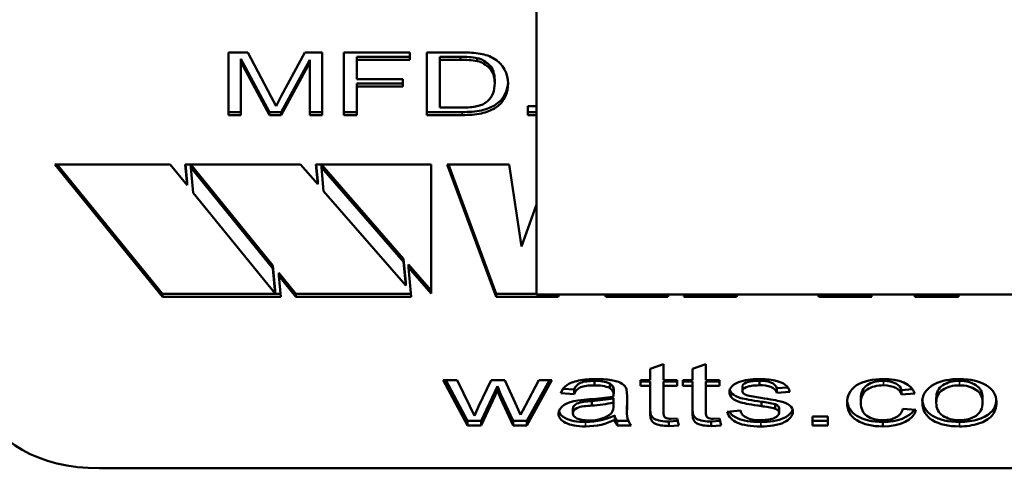
# Model space of a CAD drawing. Units: inches. Extents: x 76 to 374, y 98 to 306.
# Drawn here: x 185 to 185, y 217 to 218 of the extents above; entities that cross this region are included whole.
import ezdxf

# ---------------------------------------------------------------- set-up
doc = ezdxf.new("R2010")
doc.units = ezdxf.units.IN
doc.header["$LTSCALE"] = 25
doc.header["$MEASUREMENT"] = 0
doc.layers.add('Visible (ANSI)', color=7, linetype='Continuous', lineweight=50)
doc.layers.add('Visible Narrow (ANSI)', color=7, linetype='Continuous', lineweight=35)

msp = doc.modelspace()

# ---------------------------------------------------------------- linework, layer by layer
at = {"layer": 'Visible (ANSI)'}
for p, q in [((185.13547, 219.01544), (185.13547, 217.48624)), ((184.966, 217.58485), (184.966, 217.61926)), ((184.966, 217.61926), (184.97675, 217.61926)), ((184.97675, 217.61926), (184.98955, 217.59489)), ((184.995, 217.59531), (185.00798, 217.61926)), ((185.00798, 217.61926), (185.01759, 217.61926)), ((185.01759, 217.61926), (185.01759, 217.58485)), ((185.02943, 217.58485), (185.02943, 217.61926)), ((185.02943, 217.61926), (185.06583, 217.61926)), ((185.06583, 217.61926), (185.06583, 217.6152)), ((185.07512, 217.58485), (185.07512, 217.61926)), ((185.07512, 217.61926), (185.09373, 217.61926)), ((184.98855, 217.58649), (184.97291, 217.61579)), ((184.97291, 217.61579), (184.97291, 217.61415)), ((184.98855, 217.58485), (184.97291, 217.61415)), ((184.97291, 217.61415), (184.97291, 217.58485)), ((185.01068, 217.61529), (184.995, 217.58649)), ((185.01068, 217.61365), (184.995, 217.58485)), ((185.01068, 217.61529), (185.01068, 217.61365)), ((185.01068, 217.58485), (185.01068, 217.61365)), ((185.06583, 217.61684), (185.03657, 217.61684)), ((185.03657, 217.61684), (185.03657, 217.6152)), ((185.06583, 217.6152), (185.03657, 217.6152)), ((185.03657, 217.6152), (185.03657, 217.60455)), ((185.09359, 217.61684), (185.08225, 217.61684)), ((185.08225, 217.61684), (185.08225, 217.6152)), ((185.08225, 217.6152), (185.08225, 217.58891)), ((185.09359, 217.6152), (185.08225, 217.6152)), ((185.09359, 217.61684), (185.09359, 217.6152)), ((185.10283, 217.61613), (185.10283, 217.61449)), ((185.03657, 217.60455), (185.0619, 217.60455)), ((185.0619, 217.60455), (185.0619, 217.60048)), ((185.11239, 217.60396), (185.11239, 217.60232)), ((185.0619, 217.60212), (185.03657, 217.60212)), ((185.03657, 217.60212), (185.03657, 217.60048)), ((185.0619, 217.60048), (185.03657, 217.60048)), ((185.03657, 217.60048), (185.03657, 217.58485)), ((184.98955, 217.59489), (184.99216, 217.58981)), ((184.99216, 217.58981), (184.995, 217.59531)), ((184.97291, 217.58649), (184.966, 217.58649)), ((184.995, 217.58649), (184.98855, 217.58649)), ((184.98855, 217.58649), (184.98855, 217.58485)), ((184.995, 217.58649), (184.995, 217.58485)), ((185.01759, 217.58649), (185.01068, 217.58649)), ((185.03657, 217.58649), (185.02943, 217.58649)), ((185.0946, 217.58649), (185.07512, 217.58649)), ((185.08225, 217.58891), (185.09378, 217.58891)), ((185.13064, 217.58485), (185.13064, 217.58965)), ((185.13064, 217.58965), (185.13547, 217.58965)), ((185.13547, 217.58649), (185.13064, 217.58649)), ((184.97291, 217.58485), (184.966, 217.58485)), ((184.995, 217.58485), (184.98855, 217.58485)), ((185.01759, 217.58485), (185.01068, 217.58485)), ((185.03657, 217.58485), (185.02943, 217.58485)), ((185.0946, 217.58485), (185.07512, 217.58485)), ((185.13547, 217.58485), (185.13064, 217.58485)), ((184.92967, 217.48496), (184.87057, 217.55767)), ((184.87057, 217.55767), (184.93394, 217.55767)), ((184.92967, 217.4866), (184.8719, 217.55767)), ((184.93394, 217.55767), (184.94326, 217.5462)), ((184.94326, 217.5462), (184.94221, 217.55767)), ((184.94221, 217.55767), (185.00559, 217.55767)), ((184.94326, 217.54784), (184.94236, 217.55767)), ((184.99042, 217.50212), (184.94529, 217.55763)), ((184.94529, 217.55763), (184.94529, 217.55599)), ((184.99042, 217.50048), (184.94529, 217.55599)), ((184.94529, 217.55599), (184.94656, 217.54214)), ((185.00559, 217.55767), (185.01508, 217.54675)), ((185.01508, 217.54675), (185.01408, 217.55767)), ((185.01408, 217.55767), (185.07745, 217.55767)), ((185.01508, 217.54839), (185.01423, 217.55767)), ((185.0623, 217.50572), (185.01716, 217.55763)), ((185.01716, 217.55763), (185.01716, 217.55599)), ((185.01716, 217.55599), (185.01835, 217.54299)), ((185.0623, 217.50408), (185.01716, 217.55599)), ((185.07745, 217.55767), (185.07745, 217.48664)), ((185.11326, 217.48496), (185.08632, 217.55766)), ((185.08632, 217.55766), (185.12032, 217.55766)), ((185.11326, 217.4866), (185.08693, 217.55766)), ((185.12032, 217.55766), (185.12719, 217.51259)), ((185.01508, 217.54839), (185.01508, 217.54675)), ((184.94326, 217.5462), (184.94326, 217.54784)), ((185.01835, 217.54299), (185.06348, 217.49107)), ((184.94656, 217.54214), (184.99168, 217.48664)), ((185.12719, 217.51259), (185.13547, 217.53563)), ((185.06348, 217.49271), (185.0623, 217.50572)), ((185.0623, 217.50572), (185.0623, 217.50408)), ((184.99168, 217.48828), (184.99042, 217.50212)), ((184.99042, 217.50212), (184.99042, 217.50048)), ((184.99168, 217.48664), (184.99042, 217.50048)), ((185.06348, 217.49107), (185.0623, 217.50408)), ((185.07745, 217.48828), (185.06494, 217.50267)), ((185.06494, 217.50104), (185.06494, 217.50267)), ((185.07745, 217.48664), (185.06494, 217.50104)), ((185.06494, 217.50104), (185.06641, 217.48496)), ((185.00303, 217.4866), (184.99372, 217.49806)), ((184.99372, 217.49806), (184.99372, 217.49643)), ((185.00303, 217.48496), (184.99372, 217.49643)), ((184.99372, 217.49643), (184.99476, 217.48496)), ((185.06348, 217.49271), (185.06348, 217.49107)), ((184.99461, 217.4866), (184.92967, 217.4866)), ((184.92967, 217.4866), (184.92967, 217.48496)), ((184.99476, 217.48496), (184.92967, 217.48496)), ((184.99168, 217.48828), (184.99168, 217.48664)), ((185.06626, 217.4866), (185.00303, 217.4866)), ((185.00303, 217.4866), (185.00303, 217.48496)), ((185.06641, 217.48496), (185.00303, 217.48496)), ((185.13547, 217.4866), (185.11326, 217.4866)), ((185.11326, 217.4866), (185.11326, 217.48496)), ((185.14726, 217.48496), (185.11326, 217.48496)), ((185.13547, 217.48624), (185.40967, 217.48624)), ((185.1476, 217.48624), (185.14726, 217.48496)), ((185.14726, 217.48624), (185.14726, 217.48496)), ((185.1735, 217.48496), (185.17316, 217.48624)), ((185.1735, 217.48624), (185.1735, 217.48496)), ((185.2075, 217.48496), (185.1735, 217.48496)), ((185.20797, 217.48624), (185.2075, 217.48496)), ((185.2075, 217.48624), (185.2075, 217.48496)), ((185.21636, 217.48496), (185.21683, 217.48624)), ((185.24539, 217.48496), (185.21636, 217.48496)), ((185.24586, 217.48624), (185.24539, 217.48496)), ((185.24539, 217.48624), (185.24539, 217.48496)), ((185.29065, 217.48496), (185.29018, 217.48624)), ((185.29065, 217.48624), (185.29065, 217.48496)), ((185.31968, 217.48496), (185.29065, 217.48496)), ((185.3192, 217.48624), (185.31968, 217.48496)), ((185.34334, 217.48496), (185.34334, 217.48624)), ((185.36742, 217.48496), (185.34334, 217.48496)), ((185.36742, 217.48624), (185.36742, 217.48496)), ((185.19793, 217.44529), (185.20529, 217.44783)), ((185.19793, 217.43912), (185.19793, 217.44529)), ((185.20529, 217.44783), (185.20529, 217.43912)), ((185.22121, 217.44529), (185.22857, 217.44783)), ((185.22121, 217.43912), (185.22121, 217.44529)), ((185.22857, 217.44783), (185.22857, 217.43912)), ((185.09737, 217.41418), (185.08415, 217.43912)), ((185.08415, 217.43912), (185.09174, 217.43912)), ((185.09737, 217.41664), (185.08545, 217.43912)), ((185.09174, 217.43912), (185.09869, 217.42472)), ((185.1035, 217.42451), (185.1104, 217.43912)), ((185.11392, 217.43584), (185.10505, 217.41664)), ((185.1104, 217.43912), (185.11799, 217.43912)), ((185.11561, 217.43156), (185.11392, 217.43584)), ((185.11392, 217.43584), (185.11392, 217.43338)), ((185.11799, 217.43912), (185.12449, 217.42464)), ((185.1291, 217.4247), (185.1366, 217.43912)), ((185.14378, 217.43912), (185.13011, 217.41418)), ((185.14244, 217.43912), (185.13011, 217.41664)), ((185.1366, 217.43912), (185.14378, 217.43912)), ((185.16729, 217.43864), (185.16729, 217.43619)), ((185.17566, 217.4372), (185.17566, 217.43474)), ((185.19249, 217.43585), (185.19249, 217.43912)), ((185.19249, 217.43912), (185.19793, 217.43912)), ((185.19793, 217.4383), (185.19249, 217.4383)), ((185.19793, 217.43585), (185.19249, 217.43585)), ((185.19793, 217.4383), (185.19793, 217.43585)), ((185.19793, 217.42147), (185.19793, 217.43585)), ((185.20529, 217.43912), (185.21266, 217.43912)), ((185.21266, 217.4383), (185.20529, 217.4383)), ((185.20529, 217.4383), (185.20529, 217.43585)), ((185.21266, 217.43585), (185.20529, 217.43585)), ((185.20529, 217.43585), (185.20529, 217.42124)), ((185.21266, 217.43912), (185.21266, 217.43585)), ((185.21577, 217.43585), (185.21577, 217.43912)), ((185.21577, 217.43912), (185.22121, 217.43912)), ((185.22121, 217.4383), (185.21577, 217.4383)), ((185.22121, 217.43585), (185.21577, 217.43585)), ((185.22121, 217.4383), (185.22121, 217.43585)), ((185.22121, 217.42147), (185.22121, 217.43585)), ((185.22857, 217.43912), (185.23593, 217.43912)), ((185.23593, 217.4383), (185.22857, 217.4383)), ((185.22857, 217.4383), (185.22857, 217.43585)), ((185.23593, 217.43585), (185.22857, 217.43585)), ((185.22857, 217.43585), (185.22857, 217.42124)), ((185.23593, 217.43912), (185.23593, 217.43585)), ((185.24856, 217.43543), (185.24856, 217.43298)), ((185.25798, 217.43867), (185.25798, 217.43621)), ((185.2736, 217.43504), (185.26749, 217.43458)), ((185.26749, 217.43458), (185.26749, 217.43212)), ((185.11392, 217.43338), (185.10505, 217.41418)), ((185.11561, 217.4291), (185.11392, 217.43338)), ((185.12252, 217.41664), (185.11561, 217.43156)), ((185.11561, 217.43156), (185.11561, 217.4291)), ((185.12252, 217.41418), (185.11561, 217.4291)), ((185.156, 217.43144), (185.14877, 217.43199)), ((185.156, 217.4339), (185.15003, 217.43435)), ((185.156, 217.4339), (185.156, 217.43144)), ((185.17772, 217.43), (185.17776, 217.4311)), ((185.17776, 217.42915), (185.17776, 217.42669)), ((185.17781, 217.43405), (185.17781, 217.43159)), ((185.18481, 217.43417), (185.18517, 217.43026)), ((185.18517, 217.43026), (185.18517, 217.42462)), ((185.25231, 217.43039), (185.2588, 217.42929)), ((185.27471, 217.43267), (185.26749, 217.43212)), ((185.31372, 217.42912), (185.31372, 217.42666)), ((185.34213, 217.43413), (185.33613, 217.43361)), ((185.33613, 217.43361), (185.33613, 217.43115)), ((185.34331, 217.43178), (185.33613, 217.43115)), ((185.35516, 217.4291), (185.35516, 217.42664)), ((185.38067, 217.42925), (185.38067, 217.4268)), ((185.09869, 217.42472), (185.10121, 217.41937)), ((185.10121, 217.41937), (185.1035, 217.42451)), ((185.12449, 217.42464), (185.12664, 217.4199)), ((185.12664, 217.4199), (185.1291, 217.4247)), ((185.15805, 217.4279), (185.16459, 217.42855)), ((185.16574, 217.42755), (185.16574, 217.42509)), ((185.17772, 217.42514), (185.17776, 217.42669)), ((185.17774, 217.42591), (185.17774, 217.42463)), ((185.18512, 217.42397), (185.18512, 217.42151)), ((185.25903, 217.42721), (185.25903, 217.42475)), ((185.26657, 217.42579), (185.26657, 217.42333)), ((185.26877, 217.42357), (185.26877, 217.42111)), ((185.34757, 217.42873), (185.34757, 217.42666)), ((185.15535, 217.42333), (185.15535, 217.42087)), ((185.17836, 217.41971), (185.17836, 217.41725)), ((185.20528, 217.42294), (185.20528, 217.42049)), ((185.22856, 217.42294), (185.22856, 217.42049)), ((185.24019, 217.42163), (185.24746, 217.42228)), ((185.28715, 217.41418), (185.28715, 217.41898)), ((185.28715, 217.41898), (185.29552, 217.41898)), ((185.29552, 217.41898), (185.29552, 217.41418)), ((185.33677, 217.42331), (185.344, 217.42276)), ((185.10505, 217.41664), (185.09737, 217.41664)), ((185.09737, 217.41664), (185.09737, 217.41418)), ((185.10505, 217.41418), (185.09737, 217.41418)), ((185.10505, 217.41664), (185.10505, 217.41418)), ((185.13011, 217.41664), (185.12252, 217.41664)), ((185.12252, 217.41664), (185.12252, 217.41418)), ((185.13011, 217.41418), (185.12252, 217.41418)), ((185.13011, 217.41664), (185.13011, 217.41418)), ((185.1859, 217.41664), (185.17982, 217.41664)), ((185.17982, 217.41664), (185.17982, 217.41418)), ((185.1875, 217.41418), (185.17982, 217.41418)), ((185.21303, 217.41662), (185.20813, 217.4163)), ((185.20813, 217.4163), (185.20813, 217.41384)), ((185.21371, 217.41421), (185.20813, 217.41384)), ((185.20946, 217.41777), (185.21266, 217.41796)), ((185.21266, 217.41796), (185.21371, 217.41421)), ((185.23631, 217.41662), (185.23141, 217.4163)), ((185.23141, 217.4163), (185.23141, 217.41384)), ((185.23699, 217.41421), (185.23141, 217.41384)), ((185.23273, 217.41777), (185.23593, 217.41796)), ((185.23593, 217.41796), (185.23699, 217.41421)), ((185.29552, 217.41664), (185.28715, 217.41664)), ((185.29552, 217.41418), (185.28715, 217.41418)), ((185.32589, 217.41609), (185.32589, 217.41363)), ((185.65007, 217.39058), (184.89507, 217.39058))]:
    msp.add_line(p, q, dxfattribs=at)
for centre, major_axis, start_param, end_param in [((185.09492, 217.59608), (0.04043, 0), 1.361037, 1.600095), ((185.09909, 217.60888), (0.01775, 0), 0.816678, 1.329464), ((185.09496, 217.60252), (-0.02499, 0), 4.391937, 4.76709), ((185.09496, 217.60088), (-0.02499, 0), 4.391937, 4.76709), ((185.32729, 217.43042), (0.0162, 0), 0.147357, 1.654419), ((185.16821, 217.43169), (-0.01215, 0), 4.052637, 4.788225), ((185.16821, 217.42924), (-0.01215, 0), 4.052637, 4.788225), ((185.16972, 217.43405), (0.00809, 0), 0, 0.746215), ((185.16972, 217.43159), (0.00809, 0), 6.176151, 7.029401), ((185.25304, 217.43249), (-0.01162, 0), 5.324857, 6.283686), ((185.25692, 217.42825), (0.01992, 0), 1.542804, 2.129203), ((185.25926, 217.43397), (0.0083, 0), 0.128986, 1.725604), ((185.25926, 217.43151), (0.0083, 0), 0.128986, 1.725604), ((185.32626, 217.43297), (0.00993, 0), 0.11134, 1.571807), ((185.32626, 217.43052), (0.00993, 0), 0.11134, 1.571807), ((185.3698, 217.4277), (-0.02231, 0), 5.481414, 6.364046), ((185.36737, 217.42818), (0.02005, 0), 1.543604, 2.281485), ((185.15854, 217.46703), (0.06735, 0), 4.802351, 5.001111), ((185.15968, 217.4582), (-0.05378, 0), 1.68367, 1.913741), ((185.25255, 217.43298), (-0.004, 0), 6.279032, 6.973386), ((185.25431, 217.43378), (0.00624, 0), 3.825975, 4.386037), ((184.89507, 217.42499), (-0.06, 0), 0, 1.570796), ((185.16037, 217.42063), (-0.01288, 0), 4.893059, 6.265178), ((185.15968, 217.45574), (-0.05378, 0), 1.68367, 1.913741), ((185.15991, 217.42463), (0.01783, 0), 5.912421, 6.333732), ((185.25266, 217.40872), (-0.03286, 0), 4.274984, 4.517222), ((185.25266, 217.40626), (-0.03286, 0), 4.274984, 4.517222), ((185.26426, 217.42357), (0.00451, 0), 0, 1.031512), ((185.16251, 217.42931), (-0.02306, 0), 1.564066, 2.328668), ((185.16487, 217.42451), (0.01324, 0), 4.653648, 5.790315), ((185.19379, 217.42048), (-0.01549, 0), 0.086937, 0.447013), ((185.25738, 217.42275), (-0.00995, 0), 0.080811, 1.709327), ((185.26426, 217.42111), (0.00451, 0), 6.269815, 7.314698), ((185.32645, 217.4262), (0.01763, 0), 4.680713, 5.943677), ((185.32645, 217.42374), (0.01763, 0), 4.680713, 6.186008), ((185.16251, 217.42685), (-0.02306, 0), 1.564066, 2.328668), ((185.19379, 217.41802), (-0.01549, 0), 0.086937, 0.447013)]:
    msp.add_ellipse(centre, major_axis=major_axis, ratio=0.573576, start_param=start_param, end_param=end_param, dxfattribs=at)
for points, knots in [([(185.11239, 217.60396), (185.11239, 217.60756), (185.11146, 217.61033), (185.10774, 217.61419), (185.10548, 217.61548), (185.10283, 217.61613)], [0, 0, 0, 0, 0.5, 0.5, 1, 1, 1, 1]), ([(185.11239, 217.60232), (185.11239, 217.60592), (185.11146, 217.60869), (185.10774, 217.61255), (185.10548, 217.61384), (185.10283, 217.61449)], [0, 0, 0, 0, 0.5, 0.5, 1, 1, 1, 1]), ([(185.11973, 217.60302), (185.11954, 217.59845), (185.11707, 217.59158), (185.10473, 217.58683), (185.09814, 217.58649), (185.0946, 217.58649)], [0.0334693, 0.0334693, 0.0334693, 0.0334693, 0.5654572, 0.7606629, 1, 1, 1, 1]), ([(185.11975, 217.60224), (185.11975, 217.59745), (185.1175, 217.5901), (185.10473, 217.58519), (185.09814, 217.58485), (185.0946, 217.58485)], [0, 0, 0, 0, 0.565457, 0.760663, 1, 1, 1, 1]), ([(185.09378, 217.58891), (185.09644, 217.58891), (185.09929, 217.58906), (185.1028, 217.5897), (185.10377, 217.58993), (185.10553, 217.59053), (185.10632, 217.59089), (185.10699, 217.59133)], [-0.03585889, -0.03585889, -0.03585889, -0.03585889, -0.01561588, -0.01561588, -0.00773859, -0.00773859, -0.000001, -0.000001, -0.000001, -0.000001]), ([(185.14877, 217.43199), (185.14941, 217.43376), (185.15048, 217.43519), (185.1535, 217.43737), (185.15567, 217.43821), (185.16135, 217.43938), (185.16462, 217.43968), (185.16834, 217.43968)], [0, 0, 0, 0, 0.333333, 0.333333, 0.666667, 0.666667, 1, 1, 1, 1]), ([(185.16729, 217.43864), (185.16385, 217.43864), (185.1613, 217.43829), (185.15801, 217.4369), (185.15679, 217.43566), (185.156, 217.4339)], [0, 0, 0, 0, 0.5, 0.5, 1, 1, 1, 1]), ([(185.16729, 217.43619), (185.16385, 217.43619), (185.1613, 217.43584), (185.15801, 217.43444), (185.15679, 217.4332), (185.156, 217.43144)], [0, 0, 0, 0, 0.5, 0.5, 1, 1, 1, 1]), ([(185.16834, 217.43968), (185.17206, 217.43968), (185.17508, 217.43943), (185.17971, 217.43843), (185.18142, 217.4378), (185.18362, 217.43628), (185.18438, 217.43532), (185.18481, 217.43417)], [0, 0, 0, 0, 0.333333, 0.333333, 0.666667, 0.666667, 1, 1, 1, 1]), ([(185.25798, 217.43867), (185.25459, 217.43867), (185.25218, 217.43835), (185.24928, 217.43705), (185.24856, 217.4363), (185.24856, 217.43544)], [0, 0, 0, 0, 0.5, 0.5, 1, 1, 1, 1]), ([(185.25798, 217.43621), (185.25459, 217.43621), (185.25218, 217.43589), (185.24928, 217.4346), (185.24856, 217.43384), (185.24856, 217.43299)], [0, 0, 0, 0, 0.5, 0.5, 1, 1, 1, 1]), ([(185.25747, 217.43968), (185.26089, 217.43968), (185.26388, 217.43939), (185.26904, 217.43825), (185.27094, 217.43749), (185.27341, 217.43557), (185.27426, 217.43428), (185.27471, 217.43267)], [0, 0, 0, 0, 0.333333, 0.333333, 0.666667, 0.666667, 1, 1, 1, 1]), ([(185.30613, 217.42656), (185.30613, 217.42995), (185.30848, 217.43715), (185.32071, 217.43968), (185.32593, 217.43968)], [0, 0, 0, 0, 0.530804, 1, 1, 1, 1]), ([(185.32625, 217.43867), (185.32253, 217.43867), (185.31952, 217.43791), (185.31488, 217.43484), (185.31372, 217.43243), (185.31372, 217.42912)], [0, 0, 0, 0, 0.5, 0.5, 1, 1, 1, 1]), ([(185.32625, 217.43621), (185.32253, 217.43621), (185.31952, 217.43545), (185.31488, 217.43239), (185.31372, 217.42997), (185.31372, 217.42666)], [0, 0, 0, 0, 0.5, 0.5, 1, 1, 1, 1]), ([(185.36792, 217.43864), (185.36426, 217.43864), (185.36122, 217.43785), (185.35637, 217.43469), (185.35516, 217.4323), (185.35516, 217.4291)], [0, 0, 0, 0, 0.5, 0.5, 1, 1, 1, 1]), ([(185.36792, 217.43619), (185.36426, 217.43619), (185.36122, 217.4354), (185.35637, 217.43223), (185.35516, 217.42984), (185.35516, 217.42664)], [0, 0, 0, 0, 0.5, 0.5, 1, 1, 1, 1]), ([(185.36792, 217.43968), (185.37389, 217.43968), (185.37878, 217.43855), (185.38637, 217.43406), (185.38827, 217.43096), (185.38827, 217.42701)], [0, 0, 0, 0, 0.5, 0.5, 1, 1, 1, 1]), ([(185.38067, 217.42925), (185.38067, 217.43233), (185.37946, 217.43467), (185.37458, 217.43785), (185.37154, 217.43864), (185.36792, 217.43864)], [0, 0, 0, 0, 0.5, 0.5, 1, 1, 1, 1]), ([(185.38067, 217.4268), (185.38067, 217.42987), (185.37946, 217.43221), (185.37458, 217.43539), (185.37154, 217.43619), (185.36792, 217.43619)], [0, 0, 0, 0, 0.5, 0.5, 1, 1, 1, 1]), ([(185.25903, 217.42475), (185.25363, 217.42554), (185.24989, 217.42621), (185.24571, 217.42735), (185.24413, 217.42814), (185.24196, 217.43017), (185.24142, 217.43128), (185.24142, 217.43249)], [0, 0, 0, 0, 0.333333, 0.333333, 0.666667, 0.666667, 1, 1, 1, 1]), ([(185.25903, 217.42721), (185.25363, 217.42799), (185.24989, 217.42867), (185.24571, 217.42981), (185.24413, 217.4306), (185.24234, 217.43227), (185.24187, 217.43297), (185.24162, 217.43372)], [0, 0, 0, 0, 0.3333333, 0.3333333, 0.6666667, 0.6666667, 0.8835848, 0.8835848, 0.8835848, 0.8835848]), ([(185.2588, 217.42929), (185.26401, 217.4285), (185.26766, 217.42785), (185.2718, 217.42684), (185.27343, 217.4261), (185.27577, 217.42416), (185.27636, 217.42295), (185.27636, 217.4215)], [0, 0, 0, 0, 0.333333, 0.333333, 0.666667, 0.666667, 1, 1, 1, 1]), ([(185.16574, 217.42755), (185.16294, 217.42732), (185.15772, 217.42714), (185.15535, 217.42436), (185.15535, 217.42333)], [0, 0, 0, 0, 0.611472, 1, 1, 1, 1]), ([(185.16574, 217.42509), (185.16294, 217.42487), (185.15772, 217.42469), (185.15535, 217.4219), (185.15535, 217.42087)], [0, 0, 0, 0, 0.611472, 1, 1, 1, 1]), ([(185.32589, 217.41363), (185.31994, 217.41363), (185.31516, 217.41474), (185.30794, 217.4192), (185.30613, 217.4224), (185.30613, 217.42656)], [0, 0, 0, 0, 0.5, 0.5, 1, 1, 1, 1]), ([(185.32589, 217.41609), (185.31994, 217.41609), (185.31516, 217.4172), (185.3083, 217.42143), (185.30652, 217.42422), (185.30619, 217.42778)], [0, 0, 0, 0, 0.5, 0.5, 0.9494465, 0.9494465, 0.9494465, 0.9494465]), ([(185.31372, 217.42666), (185.31372, 217.42332), (185.31484, 217.42089), (185.31933, 217.41785), (185.32225, 217.41709), (185.32584, 217.41709)], [0, 0, 0, 0, 0.5, 0.5, 1, 1, 1, 1]), ([(185.36792, 217.41609), (185.36185, 217.41609), (185.35694, 217.4172), (185.34955, 217.42162), (185.34767, 217.42472), (185.34757, 217.42876)], [0, 0, 0, 0, 0.5, 0.5, 0.98574, 0.98574, 0.98574, 0.98574]), ([(185.36792, 217.41363), (185.36185, 217.41363), (185.35694, 217.41475), (185.34944, 217.41922), (185.34757, 217.42245), (185.34757, 217.42666)], [0, 0, 0, 0, 0.5, 0.5, 1, 1, 1, 1]), ([(185.35516, 217.42664), (185.35516, 217.42346), (185.35637, 217.42107), (185.36122, 217.41789), (185.36426, 217.41709), (185.36792, 217.41709)], [0, 0, 0, 0, 0.5, 0.5, 1, 1, 1, 1]), ([(185.38821, 217.42812), (185.38801, 217.42555), (185.38719, 217.42347), (185.38407, 217.42005), (185.38164, 217.41862), (185.37523, 217.41659), (185.37173, 217.41609), (185.36792, 217.41609)], [0.0481169, 0.0481169, 0.0481169, 0.0481169, 0.3333333, 0.3333333, 0.6666667, 0.6666667, 1, 1, 1, 1]), ([(185.38827, 217.42701), (185.38827, 217.42381), (185.38743, 217.42128), (185.38407, 217.41759), (185.38164, 217.41616), (185.37523, 217.41414), (185.37173, 217.41363), (185.36792, 217.41363)], [0, 0, 0, 0, 0.333333, 0.333333, 0.666667, 0.666667, 1, 1, 1, 1]), ([(185.36792, 217.41709), (185.37157, 217.41709), (185.37462, 217.41789), (185.37946, 217.42109), (185.38067, 217.42353), (185.38067, 217.4268)], [0, 0, 0, 0, 0.5, 0.5, 1, 1, 1, 1]), ([(185.16235, 217.41363), (185.15757, 217.41363), (185.15389, 217.4143), (185.14877, 217.41697), (185.14749, 217.41868), (185.14749, 217.42076)], [0, 0, 0, 0, 0.5, 0.5, 1, 1, 1, 1]), ([(185.16235, 217.41609), (185.15757, 217.41609), (185.15389, 217.41675), (185.14934, 217.41913), (185.14812, 217.4204), (185.14768, 217.42189)], [0, 0, 0, 0, 0.5, 0.5, 0.8894147, 0.8894147, 0.8894147, 0.8894147]), ([(185.15535, 217.42087), (185.15535, 217.41975), (185.15609, 217.41881), (185.15905, 217.41731), (185.16122, 217.41693), (185.16409, 217.41693)], [0, 0, 0, 0, 0.5, 0.5, 1, 1, 1, 1]), ([(185.20813, 217.41384), (185.20528, 217.41384), (185.19759, 217.41483), (185.19793, 217.41941), (185.19793, 217.42147)], [0, 0, 0, 0, 0.442424, 1, 1, 1, 1]), ([(185.20813, 217.4163), (185.20528, 217.4163), (185.19851, 217.41717), (185.19796, 217.42083), (185.19793, 217.42255)], [0, 0, 0, 0, 0.4424244, 0.8803519, 0.8803519, 0.8803519, 0.8803519]), ([(185.20529, 217.42124), (185.20529, 217.42028), (185.20499, 217.41826), (185.2083, 217.41777), (185.20946, 217.41777)], [0, 0, 0, 0, 0.589497, 1, 1, 1, 1]), ([(185.23141, 217.41384), (185.22856, 217.41384), (185.22086, 217.41483), (185.22121, 217.41941), (185.22121, 217.42147)], [0, 0, 0, 0, 0.442424, 1, 1, 1, 1]), ([(185.23141, 217.4163), (185.22856, 217.4163), (185.22178, 217.41717), (185.22124, 217.42083), (185.22121, 217.42255)], [0, 0, 0, 0, 0.4424244, 0.8803519, 0.8803519, 0.8803519, 0.8803519]), ([(185.22857, 217.42124), (185.22857, 217.42028), (185.22827, 217.41826), (185.23158, 217.41777), (185.23273, 217.41777)], [0, 0, 0, 0, 0.589497, 1, 1, 1, 1]), ([(185.2588, 217.41363), (185.25316, 217.41363), (185.24885, 217.4143), (185.24291, 217.41699), (185.24101, 217.41899), (185.24019, 217.42163)], [0, 0, 0, 0, 0.5, 0.5, 1, 1, 1, 1]), ([(185.2588, 217.41609), (185.25316, 217.41609), (185.24885, 217.41676), (185.24387, 217.41902), (185.24235, 217.42023), (185.24132, 217.42173)], [0, 0, 0, 0, 0.5, 0.5, 0.8385705, 0.8385705, 0.8385705, 0.8385705]), ([(185.25875, 217.41709), (185.26214, 217.41709), (185.26465, 217.41749), (185.26795, 217.41908), (185.26877, 217.42001), (185.26877, 217.42108)], [0, 0, 0, 0, 0.5, 0.5, 1, 1, 1, 1]), ([(185.27618, 217.42283), (185.27563, 217.42112), (185.27133, 217.41701), (185.26326, 217.41609), (185.2588, 217.41609)], [0.0809439, 0.0809439, 0.0809439, 0.0809439, 0.4488489, 1, 1, 1, 1]), ([(185.27636, 217.4215), (185.27636, 217.41942), (185.27204, 217.41463), (185.26326, 217.41363), (185.2588, 217.41363)], [0, 0, 0, 0, 0.448849, 1, 1, 1, 1]), ([(185.32584, 217.41709), (185.32874, 217.41709), (185.33116, 217.4176), (185.33503, 217.41963), (185.33625, 217.42119), (185.33677, 217.42331)], [0, 0, 0, 0, 0.5, 0.5, 1, 1, 1, 1])]:
    msp.add_open_spline(points, degree=3, knots=knots, dxfattribs=at)
for points in [[(185.11125, 217.6163), (185.11756, 217.61291), (185.11975, 217.6072), (185.11975, 217.60224)], [(185.10699, 217.59133), (185.11144, 217.59415), (185.11239, 217.59851), (185.11239, 217.60232)], [(185.18517, 217.42462), (185.18517, 217.42111), (185.18458, 217.41726), (185.1875, 217.41418)], [(185.18517, 217.42708), (185.18517, 217.42606), (185.18512, 217.42502), (185.18512, 217.42397)], [(185.20529, 217.42369), (185.20529, 217.42345), (185.20528, 217.4232), (185.20528, 217.42294)], [(185.22857, 217.42369), (185.22857, 217.42345), (185.22856, 217.4232), (185.22856, 217.42294)]]:
    msp.add_open_spline(points, degree=3, dxfattribs=at)
at = {"layer": 'Visible Narrow (ANSI)'}
for p, q in [((185.0946, 217.58649), (185.0946, 217.58485)), ((185.24856, 217.43544), (185.24856, 217.43299)), ((185.32625, 217.43867), (185.32625, 217.43621)), ((185.36792, 217.43864), (185.36792, 217.43619)), ((185.16235, 217.41609), (185.16235, 217.41363)), ((185.2588, 217.41609), (185.2588, 217.41363)), ((185.36792, 217.41609), (185.36792, 217.41363))]:
    msp.add_line(p, q, dxfattribs=at)

doc.saveas('drawing.dxf')
